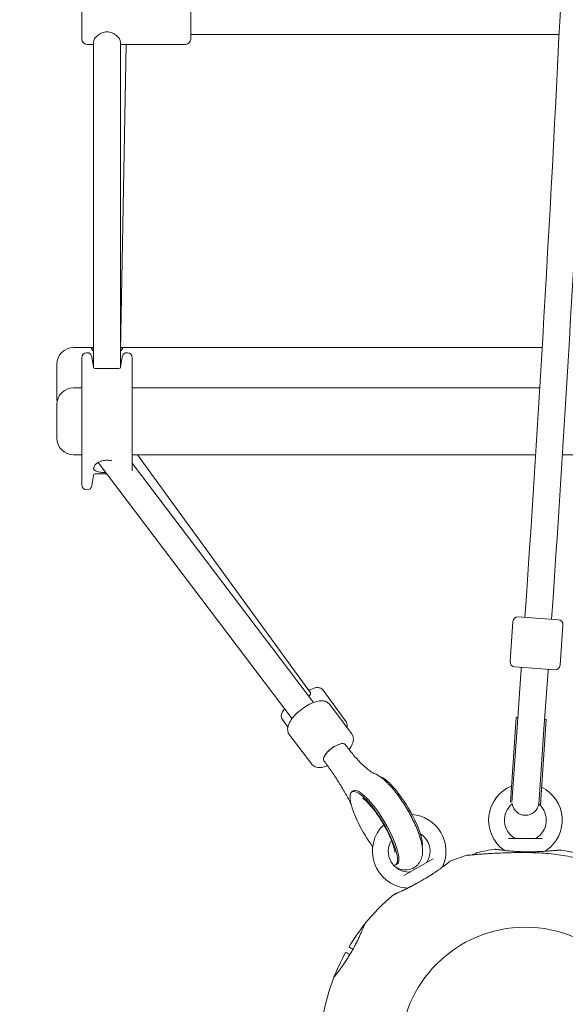
# Model space of a CAD drawing. Units: millimetres. Extents: x 10096 to 20709, y 5829 to 16687.
# Drawn here: x 13051 to 13377, y 8982 to 9571 of the extents above; entities that cross this region are included whole.
import ezdxf

# ---------------------------------------------------------------- set-up
doc = ezdxf.new("R2010")
doc.units = ezdxf.units.MM
doc.header["$LTSCALE"] = 75
doc.layers.add('Dimension (ISO)', color=7, linetype='Continuous', lineweight=18)
doc.layers.add('Visible (ISO)', color=7, linetype='Continuous', lineweight=18)
doc.styles.add('Note Text (ISO)', font='tahoma.ttf')
doc.dimstyles.new('Aplay Dimension Styles M', dxfattribs={"dimscale": 75, "dimtxt": 2.5, "dimasz": 2.5, "dimexe": 3.175, "dimexo": 2, "dimgap": 0.762, "dimtad": 1, "dimdec": 1, "dimlfac": 0.001, "dimrnd": 1e-08, "dimzin": 0, "dimdsep": 46, "dimtxsty": 'Note Text (ISO)', "dimcen": 0.09, "dimdle": 10, "dimclrd": 256, "dimclre": 256, "dimclrt": 7, "dimadec": 0, "dimazin": 0, "dimtfac": 1.40208, "dimtofl": 0, "dimtmove": 0, "dimatfit": 3, "dimfxl": 1, "dimtolj": 1, "dimtzin": 0, "dimlwd": -1, "dimlwe": -1, "dimarcsym": 0})

# ---------------------------------------------------------------- blocks, each defined once
blk = doc.blocks.new('*D34')
at = {"layer": 'Defpoints', "color": 0, "transparency": 16777216}
for p in [(15951.27, 13573.56), (12369.53, 7334.37), (15942.81, 7334.37)]:
    blk.add_point(p, dxfattribs=at)
at = {"layer": 'Dimension (ISO)', "transparency": 16777216}
for p, q in [((15801.27, 13573.56), (12131.41, 13573.56)), ((12369.53, 13386.06), (12369.53, 7521.87)), ((15792.81, 7334.37), (12131.41, 7334.37))]:
    blk.add_line(p, q, dxfattribs=at)
for points in [[(12338.28, 13386.06), (12400.78, 13386.06), (12369.53, 13573.56)], [(12338.28, 7521.87), (12400.78, 7521.87), (12369.53, 7334.37)]]:
    blk.add_solid(points, dxfattribs=at)
at = {"layer": 'Dimension (ISO)', "color": 7, "transparency": 16777216, "insert": (12117.07, 10453.96), "char_height": 187.5, "attachment_point": 2, "rotation": 90, "style": 'Note Text (ISO)'}
blk.add_mtext('\\A1;6.2 m', dxfattribs=at)
blk = doc.blocks.new('*D35')
at = {"layer": 'Defpoints', "color": 0, "transparency": 16777216}
for p in [(15330.96, 15768.62), (10351.26, 5828.62), (15692.82, 5828.62)]:
    blk.add_point(p, dxfattribs=at)
at = {"layer": 'Dimension (ISO)', "transparency": 16777216}
for p, q in [((15180.96, 15768.62), (10113.13, 15768.62)), ((10351.26, 15581.12), (10351.26, 6016.12)), ((15542.82, 5828.62), (10113.13, 5828.62))]:
    blk.add_line(p, q, dxfattribs=at)
for points in [[(10320.01, 15581.12), (10382.51, 15581.12), (10351.26, 15768.62)], [(10320.01, 6016.12), (10382.51, 6016.12), (10351.26, 5828.62)]]:
    blk.add_solid(points, dxfattribs=at)
at = {"layer": 'Dimension (ISO)', "color": 7, "transparency": 16777216, "insert": (10099.18, 10798.62), "char_height": 187.5, "attachment_point": 2, "rotation": 90, "style": 'Note Text (ISO)'}
blk.add_mtext('\\A1;9.9 m', dxfattribs=at)

msp = doc.modelspace()

# ---------------------------------------------------------------- linework, layer by layer
at = {"layer": 'Visible (ISO)'}
for p, q in [((13088.18, 9559.34), (13088.18, 9581.34)), ((13153.18, 9581.34), (13153.18, 9559.34)), ((13373.37, 9562.34), (13153.18, 9562.34)), ((13091.18, 9556.34), (13095.18, 9556.34)), ((13095.18, 9557.93), (13095.18, 9362.96)), ((13111.18, 9557.93), (13111.18, 9362.96)), ((13111.18, 9556.34), (13150.18, 9556.34)), ((13114.73, 9556.34), (13111.21, 9372.89)), ((13083.18, 9375.03), (13095.18, 9375.03)), ((13111.25, 9375.03), (13363.22, 9375.03)), ((13088.18, 9292.97), (13088.18, 9368.97)), ((13095.06, 9363.32), (13094.15, 9369.41)), ((13111.31, 9363.32), (13112.21, 9369.41)), ((13118.18, 9301.28), (13118.18, 9368.97)), ((13073.18, 9345.03), (13073.18, 9365.03)), ((13096.04, 9362.47), (13110.32, 9362.47)), ((13083.18, 9350.97), (13088.18, 9350.97)), ((13118.18, 9350.97), (13361.77, 9350.97)), ((13073.18, 9320.97), (13073.18, 9340.97)), ((13083.18, 9310.97), (13088.18, 9310.97)), ((13118.18, 9310.97), (13359.3, 9310.97)), ((13121.4, 9310.97), (13224.88, 9168.53)), ((13375.29, 9310.97), (13588.18, 9310.97)), ((13098.5, 9305.44), (13213.74, 9153.14)), ((13118.18, 9305.94), (13226.5, 9162.8)), ((13095.06, 9298.62), (13094.15, 9292.53)), ((13096.04, 9299.47), (13103.01, 9299.47)), ((13348.94, 9213.98), (13372.88, 9212.31)), ((13345.73, 9211.2), (13344.06, 9187.26)), ((13375.66, 9209.11), (13373.99, 9185.17)), ((13370.78, 9182.38), (13346.84, 9184.06)), ((13350.76, 9182.78), (13348.52, 9150.76)), ((13350.83, 9183.78), (13350.76, 9182.78)), ((13364.48, 9149.64), (13366.72, 9181.66)), ((13366.79, 9182.66), (13366.72, 9181.66)), ((13246.09, 9151.24), (13232.27, 9170.27)), ((13249.42, 9144.11), (13236.05, 9161.77)), ((13211.26, 9148.14), (13208, 9152.63)), ((13347.74, 9153.92), (13344.2, 9103.29)), ((13348.52, 9150.76), (13345.19, 9103.11)), ((13348.74, 9153.85), (13347.74, 9153.92)), ((13364.48, 9149.64), (13361.14, 9101.86)), ((13365.7, 9152.66), (13362.15, 9101.88)), ((13365.7, 9152.66), (13364.7, 9152.73)), ((13225.5, 9126), (13212.13, 9143.67)), ((13245.51, 9137.67), (13246.07, 9136.94)), ((13232.75, 9128.02), (13233.31, 9127.28)), ((13249.54, 9109.46), (13250.37, 9109.95)), ((13361.46, 9101.84), (13361.14, 9101.86)), ((13343.05, 9081.47), (13363.31, 9081.47)), ((13280.49, 9059.28), (13298.03, 9069.41)), ((13275.61, 9065.62), (13276.44, 9066.12))]:
    msp.add_line(p, q, dxfattribs=at)
msp.add_circle((13353.18, 8953.62), 74.85, dxfattribs=at)
for centre, radius, start, end in [((-4806.34, 10453.62), 18201.54, 356.093897, 357.389527), ((-4806.34, 10453.62), 18217.5, 356.093815, 357.391815), ((13091.18, 9559.34), 3, 180, 270), ((13150.18, 9559.34), 3, 270, 0), ((13083.18, 9365.03), 10, 90, 180), ((13091.18, 9368.97), 3, 8.46165, 180), ((13115.18, 9368.97), 3, 0, 171.53835), ((13096.04, 9363.47), 1, 188.46165, 270), ((13110.32, 9363.47), 1, 270, 351.53835), ((13083.18, 9340.97), 10, 90, 180), ((13083.18, 9345.03), 10, 180, 191.7113), ((13083.18, 9320.97), 10, 180, 270), ((13096.04, 9298.47), 1, 90, 171.53835), ((13091.18, 9292.97), 3, 180, 351.53835), ((13348.73, 9210.99), 3, 85.99946, 175.99946), ((13372.67, 9209.32), 3, 355.99946, 85.99946), ((13347.05, 9187.05), 3, 175.99946, 265.99946), ((13370.99, 9185.37), 3, 265.99946, 355.99946), ((13353.18, 9092.47), 22, 112.20256, 234.82421), ((13353.18, 9092.47), 22, 305.17579, 63.87452), ((13353.18, 9092.47), 12.5, 128.94437, 240.40815), ((13353.23, 9103.41), 8, 188.77371, 350.70981), ((13353.18, 9092.47), 12.5, 50.36763, 50.53915), ((13353.16, 9102.42), 8, 355.99946, 357.72375), ((13353.18, 9092.47), 12.5, 299.59185, 48.51512), ((13283.76, 9073.87), 22, 335.17579, 85.67364), ((13283.76, 9073.87), 22, 133.7625, 264.82421), ((13283.76, 9073.87), 12.5, 329.59185, 58.035), ((13283.76, 9073.87), 12.5, 148.07147, 270.40815), ((13347.5, 9082.47), 1, 240.40815, 270), ((13358.86, 9082.47), 1, 270, 299.59185), ((13324.68, 9072.09), 1, 103.52879, 114.70909), ((13353.18, 8953.62), 122.85, 98.57296, 103.52879), ((13334.94, 9074.6), 0.5, 81.25696, 98.57296), ((13339.93, 9073.67), 1, 43.06132, 54.82421), ((13366.43, 9073.67), 1, 125.17579, 166.82502), ((13353.18, 8953.62), 122.85, 70.56916, 80.04151), ((13293.68, 9068.05), 1, 300, 329.59185), ((13308.49, 9067.52), 0.5, 111.42704, 128.74304), ((13353.18, 8953.62), 122.85, 106.47121, 111.42704), ((13318.63, 9070.47), 1, 95.29091, 106.47121), ((13283.84, 9062.37), 1, 270.40815, 300), ((13304.63, 9064.21), 1, 155.17579, 166.93868), ((13281.68, 9050.96), 1, 43.25297, 84.82421), ((13353.18, 8953.62), 122.85, 129.95849, 141.42704), ((13353.18, 8953.62), 122.85, 141.42704, 149.0423), ((13257.53, 9029.91), 0.5, 141.42704, 158.74304), ((13248, 9016.71), 0.2, 149.0423, 240), ((13353.18, 8953.62), 122.85, 150.9577, 158.57296), ((13245.95, 9013.16), 0.2, 60, 150.9577), ((13353.18, 8953.62), 122.85, 158.57296, 170.04151), ((13239.29, 8998.32), 0.5, 141.25696, 158.57296)]:
    msp.add_arc(centre, radius, start, end, dxfattribs=at)
for centre, major_axis, ratio, start_param, end_param in [((13218.4, 9163.83), (6.47, 4.7), 0.200329, 5.533466, 6.283185), ((13239.13, 9132.85), (6.38, 4.83), 0.384189, 0, 3.141593), ((13239.13, 9132.85), (-6.38, -4.83), 0.384189, 3.141593, 6.283185), ((13239.13, 9132.85), (6.38, 4.83), 0.384189, 0, 3.141593), ((13277.52, 9096.43), (-13.03, 21.92), 0.257734, 3.402423, 6.022355), ((13262.58, 9087.54), (-13.03, 21.92), 0.257734, 2.988232, 8.21736), ((13263.41, 9088.03), (-13.03, 21.92), 0.257734, 3.141593, 6.283185), ((13322.32, 9020.84), (50.08, 38.61), 0.737698, 0.669794, 0.677407), ((13346.36, 9027.16), (62.75, -8.49), 0.738192, 2.465195, 2.472797)]:
    msp.add_ellipse(centre, major_axis=major_axis, ratio=ratio, start_param=start_param, end_param=end_param, dxfattribs=at)
for points, knots in [([(13095.18, 9557.93), (13095.18, 9558.4), (13095.39, 9559.01), (13096.22, 9560.32), (13096.83, 9561.01), (13098.22, 9562.2), (13099.11, 9562.79), (13101.07, 9563.62), (13102.15, 9563.85), (13104.22, 9563.85), (13105.3, 9563.62), (13107.26, 9562.79), (13108.14, 9562.2), (13109.53, 9561.01), (13110.15, 9560.32), (13110.97, 9559.01), (13111.18, 9558.4), (13111.18, 9557.93)], [1.239216, 1.239216, 1.239216, 1.239216, 1.548229, 1.548229, 1.857243, 1.857243, 2.167837, 2.167837, 2.478432, 2.478432, 2.789026, 2.789026, 3.099621, 3.099621, 3.408634, 3.408634, 3.717648, 3.717648, 3.717648, 3.717648]), ([(13095.18, 9375.03), (13094.98, 9375.02), (13094.8, 9375.01), (13094.17, 9374.9), (13093.93, 9374.71), (13093.93, 9374.13), (13094.17, 9373.72), (13094.8, 9373.08), (13094.98, 9372.92), (13095.18, 9372.76)], [-1.6785536, -1.6785536, -1.6785536, -1.6785536, -1.574289, -1.574289, -1.2595769, -1.2595769, -0.9448649, -0.9448649, -0.8406003, -0.8406003, -0.8406003, -0.8406003]), ([(13095.18, 9372.85), (13095.01, 9373.08), (13094.93, 9373.29), (13094.93, 9373.61), (13095.01, 9373.74), (13095.18, 9373.84)], [1.0517057, 1.0517057, 1.0517057, 1.0517057, 1.2595769, 1.2595769, 1.4674481, 1.4674481, 1.4674481, 1.4674481]), ([(13111.18, 9372.76), (13111.38, 9372.92), (13111.57, 9373.08), (13112.19, 9373.72), (13112.43, 9374.13), (13112.43, 9374.71), (13112.19, 9374.9), (13111.58, 9375), (13111.42, 9375.02), (13111.25, 9375.02)], [-4.1977074, -4.1977074, -4.1977074, -4.1977074, -4.0934428, -4.0934428, -3.7787308, -3.7787308, -3.4640188, -3.4640188, -3.3710515, -3.3710515, -3.3710515, -3.3710515]), ([(13111.22, 9373.81), (13111.36, 9373.72), (13111.43, 9373.6), (13111.43, 9373.29), (13111.35, 9373.08), (13111.18, 9372.85)], [3.5887053, 3.5887053, 3.5887053, 3.5887053, 3.7787308, 3.7787308, 3.986602, 3.986602, 3.986602, 3.986602]), ([(13096.04, 9301.56), (13095.64, 9301.84), (13095.36, 9301.98), (13095.23, 9302.27), (13095.21, 9302.32), (13095.19, 9302.42), (13095.19, 9302.46), (13095.18, 9302.53), (13095.18, 9302.55), (13095.18, 9302.58), (13095.18, 9302.58), (13095.18, 9302.59), (13095.18, 9302.6), (13095.18, 9302.61), (13095.18, 9302.61), (13095.18, 9302.62), (13095.18, 9302.63), (13095.18, 9302.64), (13095.18, 9302.65), (13095.19, 9302.76), (13095.2, 9302.87), (13095.29, 9303.5), (13095.52, 9304.23), (13095.97, 9304.81), (13096, 9304.85), (13096.04, 9304.9)], [-0.8048831, -0.8048831, -0.8048831, -0.8048831, -0.5089916, -0.5089916, -0.4563445, -0.4563445, -0.4191245, -0.4191245, -0.4034935, -0.4034935, -0.3986415, -0.3986415, -0.3955779, -0.3955779, -0.392738, -0.392738, -0.3890647, -0.3890647, -0.3811308, -0.3811308, -0.3171998, -0.3171998, -0.0264257, -0.0264257, 0, 0, 0, 0]), ([(13096.04, 9304.9), (13096.43, 9305.33), (13096.95, 9305.75), (13098.23, 9306.56), (13099.13, 9306.96), (13101.1, 9307.52), (13102.17, 9307.66), (13104.16, 9307.66), (13105.2, 9307.53), (13106.16, 9307.26)], [1.57075, 1.57075, 1.57075, 1.57075, 1.816655, 1.816655, 2.11946, 2.11946, 2.422266, 2.422266, 2.715918, 2.715918, 2.715918, 2.715918]), ([(13102.41, 9300.27), (13101.64, 9300.28), (13100.85, 9300.33), (13099.13, 9300.51), (13098.23, 9300.67), (13096.95, 9301.05), (13096.43, 9301.28), (13096.04, 9301.56)], [0.0761524, 0.0761524, 0.0761524, 0.0761524, 0.3028059, 0.3028059, 0.6056118, 0.6056118, 0.8515168, 0.8515168, 0.8515168, 0.8515168]), ([(13223.76, 9170.06), (13224.21, 9170.29), (13224.65, 9170.5), (13226.21, 9171.19), (13227.21, 9171.56), (13228.82, 9171.78), (13229.37, 9171.82), (13230.3, 9171.62), (13230.58, 9171.54), (13231.29, 9171.21), (13231.74, 9170.9), (13232.16, 9170.4), (13232.22, 9170.34), (13232.27, 9170.27)], [8.4657987, 8.4657987, 8.4657987, 8.4657987, 8.6111203, 8.6111203, 9.0005662, 9.0005662, 9.1798073, 9.1798073, 9.246227, 9.246227, 9.3442304, 9.3442304, 9.3590485, 9.3590485, 9.3590485, 9.3590485]), ([(13236.05, 9161.77), (13235.64, 9162.32), (13235.11, 9162.76), (13233.89, 9163.45), (13233.21, 9163.66), (13231.51, 9163.92), (13230.5, 9163.85), (13228.11, 9163.41), (13226.7, 9162.93), (13223.94, 9161.67), (13222.59, 9160.92), (13220.02, 9159.22), (13218.8, 9158.29), (13216.53, 9156.31), (13215.48, 9155.26), (13213.64, 9153.09), (13212.85, 9151.96), (13211.6, 9149.57), (13211.15, 9148.31), (13211.11, 9145.97), (13211.31, 9144.96), (13211.94, 9143.93), (13212.03, 9143.8), (13212.13, 9143.67)], [3.077824, 3.077824, 3.077824, 3.077824, 3.242576, 3.242576, 3.435246, 3.435246, 3.728891, 3.728891, 4.120936, 4.120936, 4.481836, 4.481836, 4.828797, 4.828797, 5.175984, 5.175984, 5.536862, 5.536862, 5.928003, 5.928003, 6.180763, 6.180763, 6.219417, 6.219417, 6.219417, 6.219417]), ([(13208, 9152.63), (13207.73, 9153), (13207.55, 9153.41), (13207.33, 9154.24), (13207.31, 9154.65), (13207.36, 9155.5), (13207.47, 9155.9), (13207.87, 9157.01), (13208.24, 9157.6), (13208.87, 9158.47), (13209.08, 9158.74), (13209.3, 9159.01)], [6.2174558, 6.2174558, 6.2174558, 6.2174558, 6.2948514, 6.2948514, 6.3819209, 6.3819209, 6.50499, 6.50499, 6.7657222, 6.7657222, 6.881104, 6.881104, 6.881104, 6.881104]), ([(13246.57, 9147.87), (13246.64, 9148.12), (13246.71, 9148.39), (13246.77, 9148.96), (13246.77, 9149.24), (13246.68, 9150.02), (13246.53, 9150.55), (13246.18, 9151.1), (13246.14, 9151.17), (13246.09, 9151.24)], [2.9483685, 2.9483685, 2.9483685, 2.9483685, 3.0280811, 3.0280811, 3.0945007, 3.0945007, 3.1925041, 3.1925041, 3.2073222, 3.2073222, 3.2073222, 3.2073222]), ([(13249.42, 9144.11), (13249.83, 9143.56), (13250.12, 9142.93), (13250.45, 9141.57), (13250.46, 9140.86), (13250.25, 9139.15), (13249.91, 9138.2), (13249.02, 9136.38), (13248.47, 9135.52), (13247.83, 9134.66)], [3.205361, 3.205361, 3.205361, 3.205361, 3.3701131, 3.3701131, 3.5627823, 3.5627823, 3.8564276, 3.8564276, 4.1326613, 4.1326613, 4.1326613, 4.1326613]), ([(13262.72, 9120.46), (13262.4, 9120.59), (13261.76, 9120.9), (13260.11, 9121.98), (13259.1, 9122.74), (13256.87, 9124.66), (13255.65, 9125.81), (13253.07, 9128.47), (13251.71, 9129.97), (13248.93, 9133.25), (13247.5, 9135.04), (13246.07, 9136.94)], [2.2966479, 2.2966479, 2.2966479, 2.2966479, 2.4656368, 2.4656368, 2.6346258, 2.6346258, 2.8036147, 2.8036147, 2.9726037, 2.9726037, 3.1415927, 3.1415927, 3.1415927, 3.1415927]), ([(13235.02, 9124.97), (13234.13, 9124.63), (13233.26, 9124.36), (13231.03, 9123.89), (13229.69, 9123.8), (13227.43, 9124.4), (13226.51, 9124.87), (13225.7, 9125.75), (13225.59, 9125.88), (13225.5, 9126)], [5.419501, 5.419501, 5.419501, 5.419501, 5.6643991, 5.6643991, 6.0555401, 6.0555401, 6.3082993, 6.3082993, 6.3469537, 6.3469537, 6.3469537, 6.3469537]), ([(13233.31, 9127.28), (13234.74, 9125.38), (13236.19, 9123.38), (13239.04, 9119.2), (13240.45, 9117.03), (13243.19, 9112.61), (13244.52, 9110.35), (13246.9, 9106.12), (13247.95, 9104.15), (13248.95, 9102.19)], [6.2831853, 6.2831853, 6.2831853, 6.2831853, 6.4521743, 6.4521743, 6.6211632, 6.6211632, 6.7901522, 6.7901522, 6.9370798, 6.9370798, 6.9370798, 6.9370798]), ([(13275.82, 9064.22), (13276.16, 9064.03), (13276.52, 9063.86), (13277.87, 9063.29), (13278.95, 9062.93), (13281.64, 9062.59), (13283.34, 9062.66), (13286.2, 9063.71), (13287.32, 9064.39), (13289.13, 9066.03), (13289.81, 9066.97), (13290.92, 9069.04), (13291.25, 9070.13), (13291.77, 9072.83), (13291.75, 9074.3), (13291.31, 9078.94), (13290.4, 9082.09), (13288.07, 9088.28), (13286.77, 9091.14), (13283.89, 9096.72), (13282.34, 9099.42), (13279.05, 9104.57), (13277.33, 9107.02), (13273.75, 9111.58), (13271.91, 9113.66), (13267.88, 9117.51), (13265.83, 9119.22), (13262.83, 9120.42), (13262.77, 9120.44), (13262.72, 9120.46)], [3.908119, 3.908119, 3.908119, 3.908119, 3.963805, 3.963805, 4.105102, 4.105102, 4.255335, 4.255335, 4.35594, 4.35594, 4.457102, 4.457102, 4.585355, 4.585355, 4.80045, 4.80045, 5.27196, 5.27196, 5.645843, 5.645843, 5.993823, 5.993823, 6.339558, 6.339558, 6.699347, 6.699347, 7.120631, 7.120631, 7.12813, 7.12813, 7.12813, 7.12813]), ([(13256.03, 9105.53), (13256.03, 9105.53), (13256.11, 9105.48), (13256.47, 9105.25), (13256.82, 9104.99), (13257.81, 9104.14), (13258.49, 9103.49), (13260.16, 9101.72), (13261.16, 9100.55), (13262.42, 9098.94), (13262.65, 9098.65), (13262.87, 9098.35)], [5.5126728, 5.5126728, 5.5126728, 5.5126728, 5.612564, 5.612564, 5.7722711, 5.7722711, 5.9791286, 5.9791286, 6.2293436, 6.2293436, 6.2831853, 6.2831853, 6.2831853, 6.2831853]), ([(13262.87, 9098.35), (13264.05, 9096.79), (13265.26, 9095.06), (13267.62, 9091.37), (13268.78, 9089.4), (13270.88, 9085.5), (13271.82, 9083.57), (13273.35, 9080.05), (13273.96, 9078.44), (13274.78, 9075.86), (13275.03, 9074.83), (13275.24, 9073.59), (13275.26, 9073.24), (13275.26, 9073.2), (13275.26, 9073.2), (13275.26, 9073.2)], [0, 0, 0, 0, 0.281529, 0.281529, 0.573148, 0.573148, 0.864116, 0.864116, 1.142614, 1.142614, 1.389463, 1.389463, 1.579414, 1.579414, 1.58836, 1.58836, 1.58836, 1.58836]), ([(13361.63, 9072.87), (13359.9, 9072.95), (13358.16, 9073), (13354.69, 9073.08), (13352.95, 9073.09), (13349.48, 9073.1), (13347.75, 9073.08), (13344.31, 9073.02), (13342.59, 9072.97), (13339.2, 9072.86), (13337.52, 9072.79), (13334.22, 9072.63), (13332.6, 9072.53), (13330.24, 9072.39), (13329.47, 9072.34), (13327.97, 9072.24), (13327.24, 9072.18), (13325.93, 9072.09), (13325.33, 9072.04), (13323.78, 9071.92), (13322.85, 9071.85), (13321.39, 9071.72), (13320.82, 9071.67), (13319.93, 9071.59), (13319.58, 9071.56), (13319.06, 9071.52), (13318.88, 9071.5), (13318.61, 9071.47), (13318.54, 9071.47), (13318.54, 9071.47)], [0, 0, 0, 0, 0.518976, 0.518976, 1.037952, 1.037952, 1.556928, 1.556928, 2.075903, 2.075903, 2.594879, 2.594879, 3.113855, 3.113855, 3.373343, 3.373343, 3.629833, 3.629833, 3.850302, 3.850302, 4.232726, 4.232726, 4.525466, 4.525466, 4.764039, 4.764039, 4.970723, 4.970723, 5.189759, 5.189759, 5.189759, 5.189759]), ([(13324.26, 9073), (13324.26, 9073), (13324.21, 9072.98), (13324.04, 9072.9), (13323.9, 9072.83), (13323.54, 9072.67), (13323.3, 9072.56), (13322.72, 9072.29), (13322.37, 9072.12), (13321.83, 9071.87), (13321.69, 9071.81), (13321.53, 9071.73)], [5.1897587, 5.1897587, 5.1897587, 5.1897587, 5.3735728, 5.3735728, 5.5613668, 5.5613668, 5.7625749, 5.7625749, 5.9874887, 5.9874887, 6.0693408, 6.0693408, 6.0693408, 6.0693408]), ([(13343.49, 9074.08), (13342.98, 9074.12), (13342.48, 9074.17), (13341.52, 9074.26), (13341.06, 9074.31), (13340.18, 9074.41), (13339.76, 9074.46), (13338.97, 9074.55), (13338.6, 9074.6), (13337.91, 9074.69), (13337.58, 9074.73), (13336.99, 9074.81), (13336.72, 9074.85), (13336.24, 9074.92), (13336.03, 9074.95), (13335.67, 9075), (13335.51, 9075.02), (13335.27, 9075.06), (13335.17, 9075.08), (13335.05, 9075.09), (13335.02, 9075.1), (13335.02, 9075.1)], [0, 0, 0, 0, 0.183214, 0.183214, 0.366427, 0.366427, 0.549641, 0.549641, 0.732855, 0.732855, 0.916069, 0.916069, 1.099282, 1.099282, 1.282496, 1.282496, 1.46571, 1.46571, 1.648924, 1.648924, 1.832137, 1.832137, 1.832137, 1.832137]), ([(13353.17, 9073.56), (13352.51, 9073.57), (13351.86, 9073.58), (13350.56, 9073.62), (13349.92, 9073.64), (13348.65, 9073.7), (13348.02, 9073.73), (13346.79, 9073.81), (13346.19, 9073.85), (13345.02, 9073.94), (13344.45, 9073.99), (13343.9, 9074.04)], [0, 0, 0, 0, 0.1973534, 0.1973534, 0.3947069, 0.3947069, 0.5920603, 0.5920603, 0.7894138, 0.7894138, 0.9867672, 0.9867672, 0.9867672, 0.9867672]), ([(13374.3, 9074.63), (13374.3, 9074.63), (13374.3, 9074.63), (13374.3, 9074.63), (13374.25, 9074.62), (13374.12, 9074.61), (13374.06, 9074.6), (13373.88, 9074.59), (13373.77, 9074.58), (13373.53, 9074.56), (13373.38, 9074.54), (13373.06, 9074.51), (13372.88, 9074.5), (13372.49, 9074.46), (13372.27, 9074.44), (13371.8, 9074.4), (13371.55, 9074.37), (13371, 9074.32), (13370.7, 9074.3), (13370.07, 9074.24), (13369.73, 9074.22), (13369.03, 9074.16), (13368.66, 9074.13), (13367.89, 9074.07), (13367.5, 9074.04), (13366.68, 9073.98), (13366.26, 9073.95), (13365.39, 9073.9), (13364.95, 9073.87), (13364.04, 9073.81), (13363.58, 9073.79), (13362.64, 9073.74), (13362.16, 9073.72), (13361.2, 9073.68), (13360.71, 9073.66), (13359.72, 9073.62), (13359.22, 9073.61), (13357.8, 9073.57), (13356.88, 9073.56), (13355.02, 9073.55), (13354.09, 9073.55), (13353.17, 9073.56)], [-3.097357, -3.097357, -3.097357, -3.097357, -3.09611, -3.09611, -2.914149, -2.914149, -2.786524, -2.786524, -2.655603, -2.655603, -2.52126, -2.52126, -2.383533, -2.383533, -2.242683, -2.242683, -2.099257, -2.099257, -1.951325, -1.951325, -1.798529, -1.798529, -1.643238, -1.643238, -1.487947, -1.487947, -1.332656, -1.332656, -1.177365, -1.177365, -1.022074, -1.022074, -0.866783, -0.866783, -0.711492, -0.711492, -0.556201, -0.556201, -0.278101, -0.278101, 0, 0, 0, 0]), ([(13389.6, 9068.27), (13387.79, 9068.8), (13385.95, 9069.29), (13382.27, 9070.17), (13380.42, 9070.56), (13376.69, 9071.26), (13374.82, 9071.57), (13371.07, 9072.1), (13369.19, 9072.32), (13365.41, 9072.66), (13363.52, 9072.79), (13361.63, 9072.87)], [0, 0, 0, 0, 0.565473, 0.565473, 1.130947, 1.130947, 1.69642, 1.69642, 2.261893, 2.261893, 2.827367, 2.827367, 2.827367, 2.827367]), ([(13365.46, 9073.9), (13365.77, 9073.92), (13366.07, 9073.94), (13366.82, 9073.99), (13367.26, 9074.02), (13368.11, 9074.09), (13368.51, 9074.12), (13369.27, 9074.18), (13369.63, 9074.21), (13370.32, 9074.27), (13370.64, 9074.29), (13371.24, 9074.35), (13371.52, 9074.37), (13372.03, 9074.42), (13372.27, 9074.44), (13372.7, 9074.48), (13372.89, 9074.5), (13373.24, 9074.53), (13373.4, 9074.54), (13373.78, 9074.58), (13373.97, 9074.6), (13374.17, 9074.61), (13374.22, 9074.62), (13374.26, 9074.62), (13374.28, 9074.62), (13374.29, 9074.63), (13374.29, 9074.63), (13374.3, 9074.63), (13374.3, 9074.63), (13374.3, 9074.63), (13374.3, 9074.63), (13374.3, 9074.63), (13374.3, 9074.63), (13374.3, 9074.63), (13374.3, 9074.63), (13374.3, 9074.63), (13374.3, 9074.63), (13374.3, 9074.63), (13374.3, 9074.63), (13374.31, 9074.63), (13374.31, 9074.63), (13374.31, 9074.63), (13374.31, 9074.63), (13374.32, 9074.63), (13374.32, 9074.63), (13374.33, 9074.63), (13374.25, 9074.65), (13374.43, 9074.62)], [-4.922689, -4.922689, -4.922689, -4.922689, -4.812467, -4.812467, -4.64644, -4.64644, -4.484247, -4.484247, -4.32494, -4.32494, -4.169313, -4.169313, -4.018725, -4.018725, -3.873964, -3.873964, -3.733246, -3.733246, -3.594193, -3.594193, -3.35003, -3.35003, -3.227949, -3.227949, -3.166908, -3.166908, -3.136388, -3.136388, -3.121127, -3.121127, -3.113497, -3.113497, -3.109682, -3.109682, -3.107775, -3.107775, -3.106821, -3.106821, -3.106625, -3.106625, -3.106363, -3.106363, -3.106163, -3.106163, -3.106036, -3.106036, -3.105867, -3.105867, -3.105867, -3.105867]), ([(13308.17, 9067.91), (13308.17, 9067.91), (13308.15, 9067.89), (13308.05, 9067.81), (13307.98, 9067.75), (13307.78, 9067.59), (13307.66, 9067.5), (13307.37, 9067.27), (13307.2, 9067.13), (13306.82, 9066.84), (13306.61, 9066.67), (13306.14, 9066.3), (13305.88, 9066.11), (13305.32, 9065.68), (13305.02, 9065.45), (13304.39, 9064.98), (13304.05, 9064.73), (13303.34, 9064.2), (13302.96, 9063.93), (13302.18, 9063.37), (13301.77, 9063.08), (13301.35, 9062.79)], [1.828083, 1.828083, 1.828083, 1.828083, 2.011299, 2.011299, 2.194516, 2.194516, 2.377732, 2.377732, 2.560949, 2.560949, 2.744165, 2.744165, 2.927382, 2.927382, 3.110599, 3.110599, 3.293815, 3.293815, 3.477032, 3.477032, 3.660248, 3.660248, 3.660248, 3.660248]), ([(13301.01, 9062.55), (13300.56, 9062.23), (13300.09, 9061.9), (13299.12, 9061.24), (13298.62, 9060.9), (13297.59, 9060.22), (13297.07, 9059.88), (13296, 9059.19), (13295.45, 9058.85), (13294.35, 9058.17), (13293.79, 9057.83), (13293.23, 9057.5)], [0, 0, 0, 0, 0.1973534, 0.1973534, 0.3947069, 0.3947069, 0.5920603, 0.5920603, 0.7894138, 0.7894138, 0.9867672, 0.9867672, 0.9867672, 0.9867672]), ([(13293.23, 9057.5), (13292.78, 9057.23), (13292.34, 9056.97), (13291.44, 9056.45), (13290.99, 9056.19), (13290.09, 9055.69), (13289.64, 9055.43), (13288.74, 9054.94), (13288.3, 9054.7), (13287.41, 9054.22), (13286.97, 9053.98), (13286.11, 9053.53), (13285.68, 9053.3), (13284.82, 9052.86), (13284.4, 9052.65), (13283.57, 9052.23), (13283.17, 9052.02), (13282.37, 9051.62), (13281.98, 9051.43), (13281.21, 9051.06), (13280.84, 9050.88), (13280.12, 9050.53), (13279.78, 9050.37), (13279.1, 9050.05), (13278.78, 9049.89), (13278.15, 9049.6), (13277.86, 9049.46), (13277.3, 9049.2), (13277.04, 9049.08), (13276.56, 9048.85), (13276.34, 9048.75), (13275.94, 9048.57), (13275.76, 9048.48), (13275.43, 9048.33), (13275.28, 9048.26), (13274.9, 9048.09), (13274.71, 9048.01), (13274.52, 9047.92), (13274.48, 9047.9), (13274.43, 9047.87), (13274.41, 9047.87), (13274.4, 9047.86), (13274.4, 9047.86), (13274.4, 9047.86), (13274.39, 9047.86), (13274.39, 9047.86), (13274.39, 9047.86), (13274.39, 9047.86)], [-7.197246, -7.197246, -7.197246, -7.197246, -7.04188, -7.04188, -6.886515, -6.886515, -6.731149, -6.731149, -6.575784, -6.575784, -6.420419, -6.420419, -6.265053, -6.265053, -6.109688, -6.109688, -5.954322, -5.954322, -5.798957, -5.798957, -5.643592, -5.643592, -5.488226, -5.488226, -5.332861, -5.332861, -5.177495, -5.177495, -5.026533, -5.026533, -4.880358, -4.880358, -4.739316, -4.739316, -4.600291, -4.600291, -4.345114, -4.345114, -4.217526, -4.217526, -4.153732, -4.153732, -4.121834, -4.121834, -4.105886, -4.105886, -4.09836, -4.09836, -4.09836, -4.09836]), ([(13293.23, 9057.5), (13293.41, 9057.61), (13293.6, 9057.72), (13294.24, 9058.11), (13294.69, 9058.38), (13295.56, 9058.92), (13295.99, 9059.19), (13296.82, 9059.72), (13297.23, 9059.99), (13297.82, 9060.37), (13298.01, 9060.49), (13298.19, 9060.62)], [-0.9848402, -0.9848402, -0.9848402, -0.9848402, -0.9188916, -0.9188916, -0.761499, -0.761499, -0.6065086, -0.6065086, -0.4555785, -0.4555785, -0.3851191, -0.3851191, -0.3851191, -0.3851191]), ([(13274.28, 9047.79), (13274.32, 9047.82), (13274.33, 9047.82), (13274.36, 9047.84), (13274.37, 9047.84), (13274.38, 9047.85), (13274.38, 9047.85), (13274.38, 9047.85), (13274.38, 9047.85), (13274.39, 9047.85), (13274.39, 9047.85), (13274.39, 9047.85), (13274.39, 9047.85), (13274.39, 9047.85), (13274.39, 9047.86), (13274.39, 9047.86), (13274.39, 9047.86), (13274.39, 9047.86), (13274.39, 9047.86), (13274.4, 9047.86), (13274.45, 9047.88), (13274.59, 9047.95), (13274.66, 9047.98), (13274.83, 9048.06), (13274.93, 9048.11), (13275.17, 9048.22), (13275.31, 9048.28), (13275.62, 9048.42), (13275.79, 9048.5), (13276.16, 9048.67), (13276.37, 9048.77), (13276.81, 9048.97), (13277.05, 9049.08), (13277.56, 9049.32), (13277.84, 9049.45), (13278.43, 9049.73), (13278.74, 9049.87), (13279.4, 9050.19), (13279.75, 9050.35), (13280.48, 9050.7), (13280.86, 9050.89), (13281.64, 9051.27), (13282.05, 9051.47), (13282.89, 9051.89), (13283.33, 9052.11), (13284.23, 9052.56), (13284.69, 9052.8), (13285.63, 9053.28), (13286.11, 9053.53), (13286.94, 9053.97), (13287.3, 9054.16), (13287.65, 9054.35)], [-4.089891, -4.089891, -4.089891, -4.089891, -4.089841, -4.089841, -4.089721, -4.089721, -4.089534, -4.089534, -4.089311, -4.089311, -4.089106, -4.089106, -4.08883, -4.08883, -4.088331, -4.088331, -4.086974, -4.086974, -4.078561, -4.078561, -3.874067, -3.874067, -3.746186, -3.746186, -3.613769, -3.613769, -3.477989, -3.477989, -3.339723, -3.339723, -3.19949, -3.19949, -3.055531, -3.055531, -2.905716, -2.905716, -2.751339, -2.751339, -2.593207, -2.593207, -2.431958, -2.431958, -2.267376, -2.267376, -2.098359, -2.098359, -1.927237, -1.927237, -1.75522, -1.75522, -1.630859, -1.630859, -1.630859, -1.630859]), ([(13257.06, 9030.09), (13257.06, 9030.09), (13257.05, 9030.07), (13257.03, 9030), (13257.01, 9029.95), (13256.95, 9029.81), (13256.92, 9029.72), (13256.83, 9029.51), (13256.79, 9029.39), (13256.67, 9029.11), (13256.61, 9028.95), (13256.47, 9028.6), (13256.4, 9028.41), (13256.23, 9028), (13256.14, 9027.78), (13255.94, 9027.31), (13255.84, 9027.05), (13255.61, 9026.52), (13255.5, 9026.24), (13255.24, 9025.65), (13255.11, 9025.35), (13254.83, 9024.71), (13254.68, 9024.38), (13254.38, 9023.69), (13254.22, 9023.34), (13253.88, 9022.62), (13253.71, 9022.25), (13253.35, 9021.49), (13253.17, 9021.11), (13252.79, 9020.32), (13252.59, 9019.92), (13252.19, 9019.12), (13251.98, 9018.71), (13251.56, 9017.89), (13251.34, 9017.48), (13250.9, 9016.65), (13250.68, 9016.23), (13250.22, 9015.39), (13249.99, 9014.98), (13249.52, 9014.14), (13249.28, 9013.73), (13248.79, 9012.9), (13248.55, 9012.49), (13248.06, 9011.67), (13247.81, 9011.26), (13247.32, 9010.46), (13247.07, 9010.06), (13246.57, 9009.27), (13246.32, 9008.89), (13245.82, 9008.12), (13245.58, 9007.75), (13245.09, 9007.01), (13244.84, 9006.65), (13244.36, 9005.95), (13244.12, 9005.61), (13243.65, 9004.94), (13243.42, 9004.61), (13242.98, 9003.99), (13242.76, 9003.68), (13242.33, 9003.1), (13242.12, 9002.82), (13241.72, 9002.28), (13241.53, 9002.02), (13241.17, 9001.54), (13240.99, 9001.31), (13240.66, 9000.87), (13240.5, 9000.67), (13240.21, 9000.29), (13240.07, 9000.12), (13239.82, 8999.79), (13239.71, 8999.65), (13239.5, 8999.38), (13239.41, 8999.27), (13239.18, 8998.99), (13239.08, 8998.85), (13238.93, 8998.68), (13238.9, 8998.63), (13238.9, 8998.63)], [-11.189771, -11.189771, -11.189771, -11.189771, -11.050583, -11.050583, -10.910828, -10.910828, -10.770879, -10.770879, -10.630609, -10.630609, -10.489919, -10.489919, -10.348744, -10.348744, -10.20707, -10.20707, -10.06491, -10.06491, -9.922313, -9.922313, -9.779362, -9.779362, -9.636182, -9.636182, -9.492922, -9.492922, -9.349721, -9.349721, -9.2067, -9.2067, -9.063954, -9.063954, -8.921551, -8.921551, -8.779515, -8.779515, -8.63781, -8.63781, -8.496358, -8.496358, -8.355051, -8.355051, -8.213777, -8.213777, -8.072414, -8.072414, -7.930842, -7.930842, -7.788966, -7.788966, -7.646735, -7.646735, -7.504152, -7.504152, -7.361259, -7.361259, -7.21813, -7.21813, -7.074876, -7.074876, -6.931637, -6.931637, -6.788564, -6.788564, -6.645787, -6.645787, -6.503407, -6.503407, -6.361491, -6.361491, -6.22008, -6.22008, -6.079174, -6.079174, -5.837033, -5.837033, -5.594893, -5.594893, -5.594893, -5.594893]), ([(13247.9, 9016.54), (13247.9, 9016.54), (13247.96, 9016.51), (13248.35, 9016.28), (13249.05, 9015.88), (13250.14, 9015.25)], [2.587341, 2.587341, 2.587341, 2.587341, 3.050525, 3.050525, 4.35345, 4.35345, 4.35345, 4.35345]), ([(13248.29, 9012.05), (13247.99, 9012.22), (13247.73, 9012.37), (13246.54, 9013.06), (13246.06, 9013.33), (13246.05, 9013.34)], [0.821306, 0.821306, 0.821306, 0.821306, 1.173279, 1.173279, 2.587341, 2.587341, 2.587341, 2.587341])]:
    msp.add_open_spline(points, degree=3, knots=knots, dxfattribs=at)
msp.add_open_spline([(13097.87, 9306.32), (13098.07, 9306.02), (13098.28, 9305.72), (13098.5, 9305.44)], degree=3, dxfattribs=at)

# ---------------------------------------------------------------- dimensions: what is measured, and where the dimension line sits
at = {"layer": 'Dimension (ISO)'}
for base, p1, p2, picture, middle in [((10351.26, 5828.62), (15330.96, 15768.62), (15692.82, 5828.62), '*D35', (10351.26, 10798.62)), ((12369.53, 7334.37), (15951.27, 13573.56), (15942.81, 7334.37), '*D34', (12369.53, 10453.96))]:
    dim = msp.add_linear_dim(base=base, p1=p1, p2=p2, angle=90, text='<> m', dimstyle='Aplay Dimension Styles M', override={"dimdec": 1, "dimlfac": 0.001, "dimpost": '', "dimtp": 0, "dimtm": 0, "dimtdec": 2, "dimatfit": 1}, dxfattribs=at)
    dim.commit()
    dim.dimension.update_dxf_attribs({"geometry": picture, "text_midpoint": middle, "dimtype": 160})

doc.saveas('drawing.dxf')
